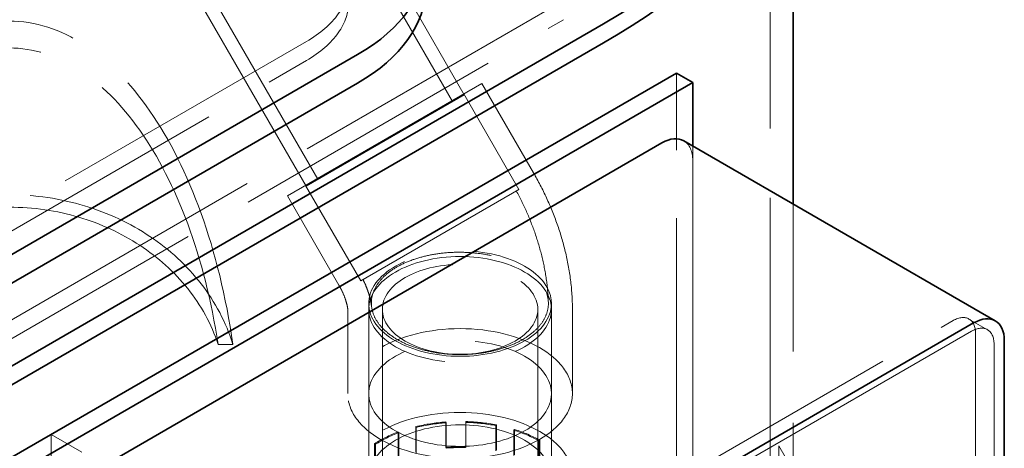
# Model space of a CAD drawing. Units: millimetres. Extents: x 5083 to 9664, y 11582 to 14892.
# Drawn here: x 8915 to 9255, y 13399 to 13547 of the extents above; entities that cross this region are included whole.
import ezdxf

# ---------------------------------------------------------------- set-up
doc = ezdxf.new("R2010")
doc.units = ezdxf.units.MM
doc.header["$LTSCALE"] = 44
doc.linetypes.add('DASHED', pattern=[0.2068, 0.1655, -0.0413])
doc.layers.add('Hidden (ISO)', color=1, linetype='DASHED', lineweight=18, true_color=0xff0000)
doc.layers.add('Visible (ISO)', color=7, linetype='Continuous', lineweight=35)

msp = doc.modelspace()

# ---------------------------------------------------------------- linework, layer by layer
at = {"layer": 'Hidden (ISO)', "ltscale": 12.503454}
for p, q in [((9064.2, 13518.38), (8973.7, 13675.13)), ((9068.27, 13520.73), (8977.77, 13677.48)), ((9017.78, 13491.58), (8927.28, 13648.33)), ((9013.71, 13489.23), (8923.21, 13645.98))]:
    msp.add_line(p, q, dxfattribs=at)
at = {"layer": 'Hidden (ISO)', "ltscale": 13.142885}
msp.add_line((9173.79, 12791.51), (9173.79, 13656.99), dxfattribs=at)
at = {"layer": 'Hidden (ISO)', "ltscale": 13.132444}
for p, q in [((9096.91, 13549.83), (8367.17, 13128.52)), ((8372.83, 13125.25), (9102.56, 13546.56))]:
    msp.add_line(p, q, dxfattribs=at)
at = {"layer": 'Hidden (ISO)', "ltscale": 13.187973}
for p, q in [((9013.82, 13539.01), (8377.42, 13171.59)), ((8377.42, 13165.05), (9013.82, 13532.48))]:
    msp.add_line(p, q, dxfattribs=at)
at = {"layer": 'Hidden (ISO)', "ltscale": 12.894906}
msp.add_line((9141.45, 13266.91), (9141.45, 13528.19), dxfattribs=at)
at = {"layer": 'Hidden (ISO)', "ltscale": 11.773376}
msp.add_line((9074.41, 13524.6), (9007.3, 13485.85), dxfattribs=at)
at = {"layer": 'Hidden (ISO)', "ltscale": 6.764966}
for p, q in [((9074.41, 13524.6), (9092.18, 13493.82)), ((9007.3, 13485.85), (9025.06, 13455.07)), ((9028.1, 13417.73), (9028.1, 13446.75)), ((9105.6, 13417.73), (9105.6, 13446.75))]:
    msp.add_line(p, q, dxfattribs=at)
at = {"layer": 'Hidden (ISO)', "ltscale": 11.96327}
for p, q in [((9013.71, 13489.23), (9068.27, 13520.73)), ((9032.57, 13456.56), (9087.13, 13488.06))]:
    msp.add_line(p, q, dxfattribs=at)
at = {"layer": 'Hidden (ISO)', "ltscale": 7.234247}
for p, q in [((9087.13, 13488.06), (9068.13, 13520.97)), ((9032.57, 13456.56), (9013.57, 13489.47)), ((9035.35, 13448.76), (9035.35, 13417.73)), ((9098.35, 13448.76), (9098.35, 13417.73))]:
    msp.add_line(p, q, dxfattribs=at)
at = {"layer": 'Hidden (ISO)', "ltscale": 12.889626}
msp.add_line((9147.11, 13263.65), (9147.11, 13503.05), dxfattribs=at)
at = {"layer": 'Hidden (ISO)', "ltscale": 13.056093}
msp.add_line((9147.11, 13497.98), (9147.11, 13277.53), dxfattribs=at)
at = {"layer": 'Hidden (ISO)', "ltscale": 13.545918}
msp.add_line((9181.79, 13185.69), (9181.79, 13483.03), dxfattribs=at)
at = {"layer": 'Hidden (ISO)', "ltscale": 12.088975}
for p, q in [((9035.35, 13365.1), (9035.35, 13446.75)), ((9040.05, 13365.1), (9040.05, 13446.75)), ((9093.65, 13365.1), (9093.65, 13446.75)), ((9098.35, 13365.1), (9098.35, 13446.75))]:
    msp.add_line(p, q, dxfattribs=at)
at = {"layer": 'Hidden (ISO)', "ltscale": 12.748373}
for p, q in [((9031.85, 13324.48), (9236.91, 13442.87)), ((9243.28, 13439.19), (9038.22, 13320.8))]:
    msp.add_line(p, q, dxfattribs=at)
at = {"layer": 'Hidden (ISO)', "ltscale": 1.713298}
msp.add_line((9248.78, 13439.74), (9242.41, 13443.41), dxfattribs=at)
at = {"layer": 'Hidden (ISO)', "ltscale": 12.693423}
for p, q in [((9244.69, 13438.38), (9244.69, 13266.91)), ((9251.06, 13263.24), (9251.06, 13434.7))]:
    msp.add_line(p, q, dxfattribs=at)
at = {"layer": 'Hidden (ISO)', "ltscale": 0.968998}
msp.add_line((8988.49, 13434.69), (8983.39, 13434.69), dxfattribs=at)
at = {"layer": 'Hidden (ISO)', "ltscale": 2.030163}
for p, q in [((9061.94, 13407.94), (9061.94, 13399.23)), ((9062.01, 13407.66), (9062.01, 13398.95)), ((9068.78, 13407.81), (9068.78, 13399.1)), ((9068.8, 13399.38), (9068.8, 13408.09)), ((9079.22, 13406.67), (9079.22, 13397.96)), ((9079.38, 13406.94), (9079.38, 13398.23)), ((9045.48, 13404.48), (9045.48, 13395.77)), ((9045.75, 13404.24), (9045.75, 13395.53)), ((9051.55, 13397.62), (9051.55, 13406.33)), ((9051.74, 13406.07), (9051.74, 13397.36)), ((9085.43, 13405.11), (9085.43, 13396.4)), ((9085.67, 13396.65), (9085.67, 13405.36)), ((9037.33, 13391.72), (9037.33, 13400.42)), ((9037.7, 13400.24), (9037.7, 13391.53)), ((9093.99, 13401.47), (9093.99, 13392.76)), ((9094.33, 13401.67), (9094.33, 13392.96))]:
    msp.add_line(p, q, dxfattribs=at)
at = {"layer": 'Hidden (ISO)', "ltscale": 0.093185}
for p, q in [((9061.94, 13407.94), (9062.01, 13407.66)), ((9068.78, 13407.81), (9068.8, 13408.09)), ((9079.38, 13406.94), (9079.22, 13406.67)), ((9045.48, 13404.48), (9045.75, 13404.24)), ((9051.74, 13406.07), (9051.55, 13406.33)), ((9085.43, 13405.11), (9085.67, 13405.36)), ((9037.7, 13400.24), (9037.33, 13400.42)), ((9094.33, 13401.67), (9093.99, 13401.47)), ((9062.01, 13398.95), (9061.94, 13399.23)), ((9068.78, 13399.1), (9068.8, 13399.38))]:
    msp.add_line(p, q, dxfattribs=at)
at = {"layer": 'Hidden (ISO)', "ltscale": 13.432195}
msp.add_line((8925.79, 13199.55), (8925.79, 13403.68), dxfattribs=at)
at = {"layer": 'Hidden (ISO)', "ltscale": 2.855563}
msp.add_line((8936.39, 13397.55), (8925.79, 13403.68), dxfattribs=at)
at = {"layer": 'Hidden (ISO)', "ltscale": 13.322213}
msp.add_line((9176.79, 13236.84), (9176.79, 13399.7), dxfattribs=at)
at = {"layer": 'Hidden (ISO)', "ltscale": 13.987984}
msp.add_line((9226.83, 13314.51), (9176.79, 13399.7), dxfattribs=at)
at = {"layer": 'Hidden (ISO)', "ltscale": 12.659545}
for centre in [(8978.47, 13559.42), (8978.47, 13552.89)]:
    msp.add_ellipse(centre, major_axis=(50, 0), ratio=0.57735, start_param=5.497787, end_param=7.068583, dxfattribs=at)
at = {"layer": 'Hidden (ISO)', "ltscale": 13.515073}
msp.add_ellipse((8911.29, 13395.05), major_axis=(0, 151.03), ratio=0.529693, start_param=4.978001, end_param=7.588369, dxfattribs=at)
at = {"layer": 'Hidden (ISO)', "ltscale": 13.577252}
msp.add_ellipse((8911.29, 13395.05), major_axis=(0, 141.78), ratio=0.529693, start_param=4.995795, end_param=7.570576, dxfattribs=at)
at = {"layer": 'Hidden (ISO)', "ltscale": 2.242733}
msp.add_ellipse((9136.5, 13491.86), major_axis=(7.5, 12.99), ratio=0.57735, start_param=5.497787, end_param=6.283185, dxfattribs=at)
at = {"layer": 'Hidden (ISO)', "ltscale": 12.622671}
msp.add_ellipse((8911.29, 13416.34), major_axis=(-80, 0), ratio=0.873689, start_param=3.407205, end_param=6.017573, dxfattribs=at)
at = {"layer": 'Hidden (ISO)', "ltscale": 13.357699}
msp.add_ellipse((8911.29, 13416.34), major_axis=(75.1, 0), ratio=0.873689, start_param=0.283406, end_param=2.858187, dxfattribs=at)
at = {"layer": 'Hidden (ISO)', "ltscale": 13.672309}
for centre, major_axis in [((9066.85, 13448.76), (31.5, 0)), ((9066.85, 13446.75), (-31.5, 0)), ((9066.85, 13417.73), (31.5, 0)), ((9066.85, 13388.77), (-31.5, 0))]:
    msp.add_ellipse(centre, major_axis=major_axis, ratio=0.57735, dxfattribs=at)
at = {"layer": 'Hidden (ISO)', "ltscale": 13.571033}
msp.add_ellipse((9066.85, 13446.75), major_axis=(26.8, 0), ratio=0.57735, dxfattribs=at)
at = {"layer": 'Hidden (ISO)', "ltscale": 3.289388}
for centre in [(9236.91, 13433.89), (9243.28, 13430.21)]:
    msp.add_ellipse(centre, major_axis=(5.5, 9.53), ratio=0.57735, start_param=5.497787, end_param=7.068583, dxfattribs=at)
at = {"layer": 'Hidden (ISO)', "ltscale": 13.08153}
msp.add_ellipse((9066.85, 13417.73), major_axis=(38.75, 0), ratio=0.57735, dxfattribs=at)
at = {"layer": 'Hidden (ISO)', "ltscale": 13.123728}
msp.add_ellipse((9066.85, 13388.77), major_axis=(38.88, 0), ratio=0.57735, dxfattribs=at)
at = {"layer": 'Hidden (ISO)', "ltscale": 2.055308}
for start_param, end_param in [(1.695851, 1.970117), (1.247052, 1.521318), (2.14465, 2.418916), (0.798253, 1.072519)]:
    msp.add_ellipse((9066.85, 13385.39), major_axis=(39.37, 0), ratio=0.57735, start_param=start_param, end_param=end_param, dxfattribs=at)
at = {"layer": 'Hidden (ISO)', "ltscale": 2.029723}
for major_axis, start_param, end_param in [((38.87, 0), 1.695851, 1.970117), ((38.88, 0), 1.247052, 1.521318), ((38.88, 0), 2.14465, 2.418916), ((38.88, 0), 0.798253, 1.072519)]:
    msp.add_ellipse((9066.85, 13385.39), major_axis=major_axis, ratio=0.57735, start_param=start_param, end_param=end_param, dxfattribs=at)
at = {"layer": 'Hidden (ISO)', "ltscale": 1.307887}
msp.add_ellipse((9066.85, 13376.68), major_axis=(39.37, 0), ratio=0.57735, start_param=1.521318, end_param=1.695851, dxfattribs=at)
at = {"layer": 'Hidden (ISO)', "ltscale": 1.291605}
msp.add_ellipse((9066.85, 13376.68), major_axis=(-38.87, 0), ratio=0.57735, start_param=4.662911, end_param=4.837444, dxfattribs=at)
at = {"layer": 'Hidden (ISO)', "ltscale": 12.24853}
msp.add_open_spline([(9092.18, 13493.82), (9093.81, 13491.01), (9095.31, 13488.12), (9098.03, 13482.21), (9099.26, 13479.18), (9101.43, 13473.02), (9102.37, 13469.88), (9103.91, 13463.49), (9104.53, 13460.23), (9105.37, 13453.59), (9105.6, 13450.2), (9105.6, 13446.75)], degree=3, knots=[2.3561945, 2.3561945, 2.3561945, 2.3561945, 2.5132741, 2.5132741, 2.6703538, 2.6703538, 2.8274334, 2.8274334, 2.984513, 2.984513, 3.1415927, 3.1415927, 3.1415927, 3.1415927], dxfattribs=at)
at = {"layer": 'Hidden (ISO)', "ltscale": 10.020836}
msp.add_open_spline([(9086.24, 13487.55), (9087.53, 13485.19), (9088.71, 13482.78), (9090.89, 13477.88), (9091.87, 13475.38), (9093.62, 13470.32), (9094.38, 13467.74), (9095.67, 13462.54), (9096.19, 13459.9), (9096.97, 13454.56), (9097.22, 13451.86), (9097.31, 13449.12)], degree=3, knots=[2.3991744, 2.3991744, 2.3991744, 2.3991744, 2.5395597, 2.5395597, 2.679945, 2.679945, 2.8203304, 2.8203304, 2.9607157, 2.9607157, 3.101101, 3.101101, 3.101101, 3.101101], dxfattribs=at)
at = {"layer": 'Hidden (ISO)', "ltscale": 13.26237}
msp.add_open_spline([(9045.05, 13461.35), (9046.37, 13462.11), (9047.95, 13462.87), (9051.36, 13464.17), (9053.18, 13464.71), (9056.67, 13465.53), (9058.66, 13465.88), (9062.72, 13466.34), (9064.79, 13466.44), (9068.58, 13466.43), (9070.65, 13466.32), (9074.7, 13465.85), (9076.69, 13465.49), (9080.18, 13464.66), (9082.02, 13464.1), (9085.44, 13462.78), (9087.03, 13462.01), (9089.7, 13460.47), (9091.03, 13459.55), (9093.31, 13457.58), (9094.27, 13456.52), (9095.71, 13454.51), (9096.33, 13453.38), (9097.13, 13451.05), (9097.32, 13449.86), (9097.32, 13447.69), (9097.13, 13446.5), (9096.33, 13444.18), (9095.72, 13443.04), (9094.28, 13441.03), (9093.32, 13439.98), (9091.04, 13438.01), (9089.72, 13437.09), (9088.39, 13436.32), (9087.06, 13435.56), (9085.48, 13434.79), (9082.06, 13433.48), (9080.24, 13432.92), (9076.76, 13432.09), (9074.79, 13431.74), (9070.76, 13431.28), (9068.71, 13431.17), (9064.94, 13431.17), (9062.89, 13431.28), (9058.86, 13431.74), (9056.89, 13432.1), (9053.4, 13432.93), (9051.57, 13433.48), (9048.15, 13434.8), (9046.57, 13435.57), (9043.9, 13437.11), (9042.57, 13438.03), (9040.28, 13440), (9039.32, 13441.06), (9037.87, 13443.08), (9037.25, 13444.23), (9036.43, 13446.57), (9036.24, 13447.76), (9036.23, 13449.95), (9036.41, 13451.15), (9037.2, 13453.49), (9037.8, 13454.64), (9039.23, 13456.65), (9040.17, 13457.71), (9042.42, 13459.67), (9043.73, 13460.58), (9045.05, 13461.35)], degree=3, knots=[-9.050668, -9.050668, -9.050668, -9.050668, -8.489241, -8.489241, -7.927814, -7.927814, -7.359022, -7.359022, -6.79023, -6.79023, -6.221592, -6.221592, -5.652955, -5.652955, -5.086272, -5.086272, -4.51959, -4.51959, -3.953857, -3.953857, -3.388124, -3.388124, -2.82314, -2.82314, -2.258156, -2.258156, -1.693529, -1.693529, -1.128901, -1.128901, -0.564451, -0.564451, 0, 0, 0, 0.564451, 0.564451, 1.128901, 1.128901, 1.693529, 1.693529, 2.258156, 2.258156, 2.82314, 2.82314, 3.388124, 3.388124, 3.953857, 3.953857, 4.51959, 4.51959, 5.086272, 5.086272, 5.652955, 5.652955, 6.221592, 6.221592, 6.79023, 6.79023, 7.359022, 7.359022, 7.927814, 7.927814, 8.489241, 8.489241, 9.050668, 9.050668, 9.050668, 9.050668], dxfattribs=at)
at = {"layer": 'Hidden (ISO)', "ltscale": 2.789657}
msp.add_open_spline([(9025.06, 13455.07), (9025.52, 13454.29), (9025.94, 13453.48), (9026.67, 13451.89), (9026.98, 13451.11), (9027.48, 13449.69), (9027.67, 13449.04), (9027.94, 13447.96), (9028.01, 13447.53), (9028.1, 13446.92), (9028.1, 13446.75), (9028.1, 13446.73), (9028.1, 13446.74), (9028.1, 13446.75)], degree=3, knots=[2.3561945, 2.3561945, 2.3561945, 2.3561945, 2.5132741, 2.5132741, 2.6703538, 2.6703538, 2.8242792, 2.8242792, 2.9706348, 2.9706348, 3.113907, 3.113907, 3.1415927, 3.1415927, 3.1415927, 3.1415927], dxfattribs=at)
at = {"layer": 'Hidden (ISO)', "ltscale": 2.30567}
msp.add_open_spline([(9033.37, 13457.02), (9033.72, 13456.31), (9034.05, 13455.6), (9034.63, 13454.19), (9034.89, 13453.5), (9035.35, 13452.16), (9035.54, 13451.52), (9035.86, 13450.3), (9035.99, 13449.73), (9036.18, 13448.7), (9036.25, 13448.23), (9036.29, 13447.84)], degree=3, knots=[2.4681328, 2.4681328, 2.4681328, 2.4681328, 2.5773759, 2.5773759, 2.686619, 2.686619, 2.7958622, 2.7958622, 2.9051053, 2.9051053, 3.0143484, 3.0143484, 3.0143484, 3.0143484], dxfattribs=at)
at = {"layer": 'Visible (ISO)'}
for p, q in [((9181.79, 13483.03), (9181.79, 13596.63)), ((9116.35, 13545.13), (8385.91, 13123.41)), ((8385.91, 13116.88), (9116.35, 13538.6)), ((9031.5, 13534.52), (8395.1, 13167.1)), ((9141.45, 13528.19), (8759.62, 13307.74)), ((9147.11, 13524.93), (9141.45, 13528.19)), ((8395.1, 13157.3), (9031.5, 13524.72)), ((8765.27, 13304.47), (9147.11, 13524.93)), ((9147.11, 13503.05), (9147.11, 13524.93)), ((8931.44, 13385.71), (9136.5, 13504.1)), ((9144, 13504.85), (9251.48, 13442.79)), ((9243.98, 13442.05), (9038.92, 13323.66)), ((9254.59, 13264.46), (9254.59, 13435.93))]:
    msp.add_line(p, q, dxfattribs=at)
for centre, major_axis, start_param, end_param in [((8911.29, 13663.53), (290, 0), 5.497787, 7.352934), ((8911.29, 13656.99), (290, 0), 5.497787, 6.283185), ((8974.93, 13567.18), (80, 0), 5.497787, 7.068583), ((8974.93, 13557.38), (80, 0), 5.497787, 6.283185), ((9136.5, 13491.86), (7.5, 12.99), 0, 0.785398), ((9243.98, 13429.8), (7.5, 12.99), 5.497787, 7.068583)]:
    msp.add_ellipse(centre, major_axis=major_axis, ratio=0.57735, start_param=start_param, end_param=end_param, dxfattribs=at)

doc.saveas('drawing.dxf')
